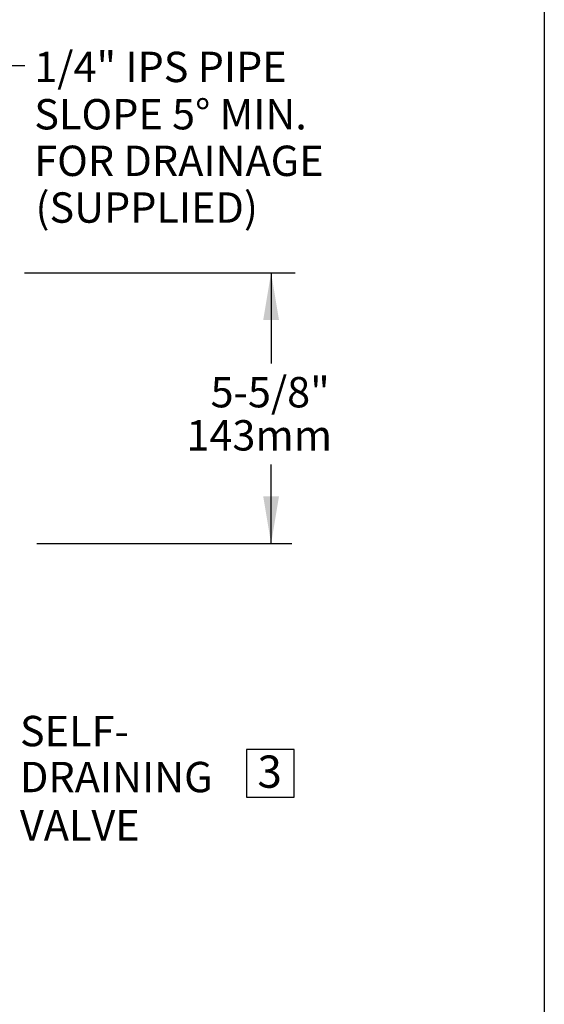
# Model space of a CAD drawing. Extents: x 0.3 to 10.6, y 0 to 7.8.
# Drawn here: x 8.9 to 10.5, y 3 to 5.9 of the extents above; entities that cross this region are included whole.
import ezdxf
from ezdxf.enums import TextEntityAlignment as Align

# ---------------------------------------------------------------- set-up
doc = ezdxf.new("R2010")
doc.units = 0
doc.header["$LTSCALE"] = 2
doc.header["$MEASUREMENT"] = 0
for name, color, linetype in [('TXT', 4, 'CONTINUOUS'), ('zBORDER', 8, 'CONTINUOUS'), ('zPAGE', 4, 'CONTINUOUS')]:
    doc.layers.add(name, color=color, linetype=linetype)
doc.styles.add('ARIAL', font='ARIAL.TTF')
doc.dimstyles.get("Standard").update_dxf_attribs({"dimtxt": 0.18, "dimasz": 0.18, "dimexe": 0.18, "dimexo": 0.0625, "dimgap": 0.09, "dimtad": 0, "dimtih": 1, "dimtoh": 1, "dimdec": 4, "dimzin": 0, "dimdsep": 46, "dimtxsty": 'Standard', "dimcen": 0.09, "dimadec": 0, "dimazin": 0, "dimtfac": 1, "dimtdec": 4, "dimtofl": 0, "dimtmove": 0, "dimatfit": 3, "dimfxl": 0, "dimtolj": 1, "dimtzin": 0, "dimarcsym": 0})

# ---------------------------------------------------------------- blocks, each defined once
blk = doc.blocks.new('A SIZE_INST')
at = {"layer": 'zBORDER'}
blk.add_line((10.4563, 0.1725), (10.4563, 7.7875), dxfattribs=at)
at = {"layer": 'zBORDER', "color": 4, "style": 'ARIAL'}
for tag, height, p in [('#1', 0.045, (6.4193, 0.5197)), ('#2', 0.045, (6.8239, 0.5155)), ('REVNAME', 0.045, (7.0574, 0.5158)), ('PART#', 0.07, (10.1105, 0.4999)), ('MODEL(S)', 0.08, (8.4981, 0.4525)), ('NAME1', 0.045, (6.4588, 0.364)), ('NAME2', 0.045, (7.0567, 0.3632)), ('TITLE:', 0.08, (8.4959, 0.3278)), ('REV.', 0.07, (10.1282, 0.3073)), ('NAME3', 0.045, (6.4999, 0.2116)), ('1', 0.0504, (10.0824, 0.2116)), ('X', 0.0504, (10.3312, 0.2116))]:
    blk.add_attdef(tag, text='', height=height, dxfattribs=at).set_placement(p, align=Align.MIDDLE_CENTER)
at = {"layer": 'zBORDER', "color": 4, "style": 'ARIAL', "width": 0.9}
for tag, p in [('DATE2', (6.9573, 0.2116)), ('SC', (7.5641, 0.2116)), ('DWG.TYPE', (8.879, 0.2116))]:
    blk.add_attdef(tag, text='', height=0.045, dxfattribs=at).set_placement(p, align=Align.MIDDLE_CENTER)
at = {"layer": 'zBORDER', "color": 4, "style": 'ARIAL'}
blk.add_attdef('YR', (0.5148, 0.0298), '', height=0.1, dxfattribs=at)
at = {"layer": 'zPAGE', "color": 4, "style": 'ARIAL'}
blk.add_attdef("PG#'S", (10.6009, 6.462), '', height=0.1, rotation=90, dxfattribs=at)

msp = doc.modelspace()

# ---------------------------------------------------------------- linework, layer by layer
at = {"layer": 'TXT'}
for p, q in [((8.9283, 5.1102), (9.7242, 5.1102)), ((9.6533, 5.1102), (9.6533, 4.8433)), ((9.6533, 4.3146), (9.6533, 4.5472)), ((8.9647, 4.3146), (9.7142, 4.3146))]:
    msp.add_line(p, q, dxfattribs=at)
msp.add_lwpolyline([(9.7215, 3.7095), (9.5814, 3.7095), (9.5814, 3.5694), (9.7215, 3.5694)], close=True, dxfattribs=at)
for points in [[(9.6302, 4.9717), (9.6764, 4.9717), (9.6533, 5.1102)], [(9.6302, 4.4531), (9.6764, 4.4531), (9.6533, 4.3146)]]:
    msp.add_solid(points, dxfattribs=at)

# ---------------------------------------------------------------- block references
msp.add_blockref('A SIZE_INST', (0, 0), dxfattribs=at)

# ---------------------------------------------------------------- texts
at = {"layer": 'TXT', "style": 'ARIAL'}
for s, height, p in [('1/4" IPS PIPE', 0.089208, (8.9573, 5.6702)), ('SLOPE 5%%D MIN.', 0.089208, (8.9573, 5.5312)), ('FOR DRAINAGE', 0.089208, (8.9573, 5.3943)), ('(SUPPLIED)', 0.08921, (8.9608, 5.2571)), ('5-5/8"', 0.08921, (9.4754, 4.7146)), ('143mm', 0.08921, (9.4045, 4.5879)), ('SELF-', 0.08921, (8.9152, 3.7192)), ('DRAINING', 0.08921, (8.9152, 3.5841)), ('3', 0.0948, (9.6131, 3.5972)), ('VALVE', 0.08921, (8.9152, 3.4422))]:
    msp.add_text(s, height=height, dxfattribs=at).set_placement(p)

# ---------------------------------------------------------------- leaders
at = {"layer": 'TXT'}
msp.add_leader([(7.9896, 5.1488), (8.7666, 5.7187), (8.9298, 5.7187)], dimstyle='Standard', override={"dimtxt": 0.75, "dimasz": 0.970463, "dimexe": 0.375, "dimexo": 0.375, "dimcen": -0.09}, dxfattribs=at)

doc.saveas('drawing.dxf')
